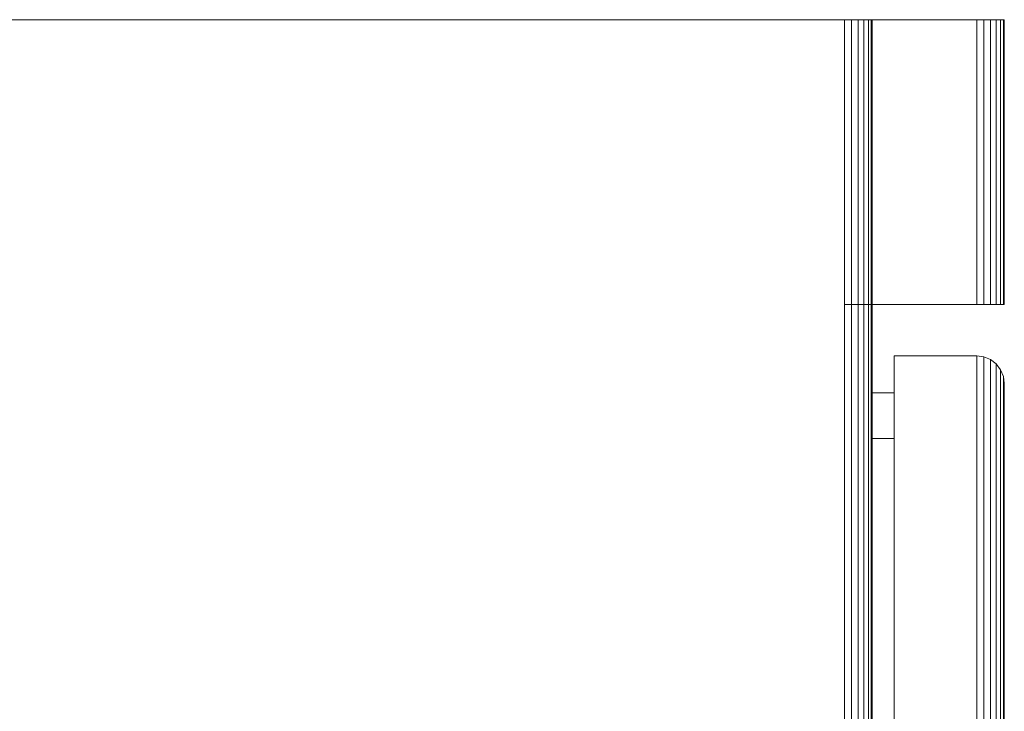
# Model space of a CAD drawing. Units: millimetres. Extents: x 0 to 1200, y -924 to 2147.
# Drawn here: x 536 to 1072, y 1744 to 2120 of the extents above; entities that cross this region are included whole.
import ezdxf

# ---------------------------------------------------------------- set-up
doc = ezdxf.new("R2010")
doc.units = ezdxf.units.MM
doc.layers.add('Moffat_Profiles', color=10, linetype='Continuous')

msp = doc.modelspace()

# ---------------------------------------------------------------- meshes
at = {"layer": 'Moffat_Profiles', "lineweight": 13}
mesh = msp.add_polyface(dxfattribs=at)
corners = [(0, 2120, -5342.04), (0, 2120, -4662.04), (0.51, 2120, -4658.16), (2.01, 2120, -4654.54), (4.39, 2120, -4651.43), (7.5, 2120, -4649.05), (11.12, 2120, -4647.55), (15, 2120, -4647.04), (985, 2120, -4647.04), (988.88, 2120, -4647.55), (992.5, 2120, -4649.05), (995.61, 2120, -4651.43), (997.99, 2120, -4654.54), (999.49, 2120, -4658.16), (1000, 2120, -4662.04), (1000, 2120, -4702.04), (1057, 2120, -4702.04), (1060.88, 2120, -4702.55), (1064.5, 2120, -4704.05), (1067.61, 2120, -4706.43), (1069.99, 2120, -4709.54), (1071.49, 2120, -4713.16), (1072, 2120, -4717.04), (1072, 2120, -5277.04), (1071.49, 2120, -5280.92), (1069.99, 2120, -5284.54), (1067.61, 2120, -5287.64), (1064.5, 2120, -5290.03), (1060.88, 2120, -5291.53), (1057, 2120, -5292.04), (1000, 2120, -5292.04), (1000, 2120, -5342.04), (999.49, 2120, -5345.92), (997.99, 2120, -5349.54), (995.61, 2120, -5352.64), (992.5, 2120, -5355.03), (988.88, 2120, -5356.53), (985, 2120, -5357.04), (15, 2120, -5357.04), (11.12, 2120, -5356.53), (7.5, 2120, -5355.03), (4.39, 2120, -5352.64), (2.01, 2120, -5349.54), (0.51, 2120, -5345.92), (20, 2120, -4667.04), (20, 2120, -5337.04), (980, 2120, -5337.04), (980, 2120, -4667.04)]
mesh.append_faces([[corners[k] for k in face] for face in [(15, 47, 14), (23, 15, 22)]], dxfattribs={"vtx0": -1, "vtx1": -1})
mesh.append_faces([[corners[k] for k in face] for face in [(15, 23, 30, 47)]], dxfattribs={"vtx0": -1, "vtx1": -1, "vtx2": -1, "vtx3": -1})
mesh.append_faces([[corners[k] for k in face] for face in [(45, 41, 42)]], dxfattribs={"vtx0": -1, "vtx2": -1})
mesh.append_faces([[corners[k] for k in face] for face in [(46, 35, 36, 37), (45, 39, 40, 41), (45, 42, 43, 0), (23, 26, 27, 28), (44, 1, 2, 3), (44, 3, 4, 5), (44, 6, 7, 8), (47, 9, 10, 11), (22, 17, 18, 19), (47, 12, 13, 14)]], dxfattribs={"vtx0": -1, "vtx3": -1})
mesh.append_faces([[corners[k] for k in face] for face in [(21, 22, 19, 20)]], dxfattribs={"vtx1": -1})
mesh.append_faces([[corners[k] for k in face] for face in [(38, 39, 45, 37), (45, 46, 37), (34, 35, 46, 33), (32, 33, 46, 31), (29, 30, 23, 28), (5, 6, 44), (16, 17, 22, 15), (11, 12, 47)]], dxfattribs={"vtx1": -1, "vtx2": -1})
mesh.append_faces([[corners[k] for k in face] for face in [(44, 45, 0, 1), (30, 31, 46, 47), (47, 44, 8, 9)]], dxfattribs={"vtx1": -1, "vtx3": -1})
mesh.append_faces([[corners[k] for k in face] for face in [(24, 25, 26, 23)]], dxfattribs={"vtx2": -1})
mesh = msp.add_polyface(dxfattribs=at)
corners = [(985, 2120, -5357.04), (988.88, 2120, -5356.53), (992.5, 2120, -5355.03), (995.61, 2120, -5352.64), (997.99, 2120, -5349.54), (999.49, 2120, -5345.92), (1000, 2120, -5342.04), (1000, 1965, -5342.04), (999.49, 1965, -5345.92), (997.99, 1965, -5349.54), (995.61, 1965, -5352.64), (992.5, 1965, -5355.03), (988.88, 1965, -5356.53), (985, 1965, -5357.04)]
mesh.append_faces([[corners[k] for k in face] for face in [(1, 12, 13, 0)]], dxfattribs={"vtx0": -1})
mesh.append_faces([[corners[k] for k in face] for face in [(5, 8, 9, 4), (4, 9, 10, 3), (2, 11, 12, 1), (11, 2, 3, 10)]], dxfattribs={"vtx0": -1, "vtx2": -1})
mesh.append_faces([[corners[k] for k in face] for face in [(6, 7, 8, 5)]], dxfattribs={"vtx2": -1})
mesh = msp.add_polyface(dxfattribs=at)
corners = [(1000, 2120, -4662.04), (999.49, 2120, -4658.16), (997.99, 2120, -4654.54), (995.61, 2120, -4651.43), (992.5, 2120, -4649.05), (988.88, 2120, -4647.55), (985, 2120, -4647.04), (985, 1965, -4647.04), (988.88, 1965, -4647.55), (992.5, 1965, -4649.05), (995.61, 1965, -4651.43), (997.99, 1965, -4654.54), (999.49, 1965, -4658.16), (1000, 1965, -4662.04)]
mesh.append_faces([[corners[k] for k in face] for face in [(1, 12, 13, 0)]], dxfattribs={"vtx0": -1})
mesh.append_faces([[corners[k] for k in face] for face in [(5, 8, 9, 4), (4, 9, 10, 3), (2, 11, 12, 1), (11, 2, 3, 10)]], dxfattribs={"vtx0": -1, "vtx2": -1})
mesh.append_faces([[corners[k] for k in face] for face in [(6, 7, 8, 5)]], dxfattribs={"vtx2": -1})
mesh = msp.add_polyface(dxfattribs=at)
corners = [(1000, 0, -4662.04), (1000, 0, -5342.04), (1000, 1965, -5342.04), (1000, 2120, -5342.04), (1000, 2120, -5292.04), (1000, 1965, -5292.04), (1000, 1965, -4702.04), (1000, 2120, -4702.04), (1000, 2120, -4662.04), (1000, 1965, -4662.04), (1000, 1885, -4747.04), (1000, 1885, -5247.04), (1000, 22, -5247.04), (1000, 22, -4747.04)]
mesh.append_faces([[corners[k] for k in face] for face in [(11, 2, 5, 10)]], dxfattribs={"vtx0": -1, "vtx1": -1, "vtx2": -1})
mesh.append_faces([[corners[k] for k in face] for face in [(0, 13, 10, 9)]], dxfattribs={"vtx0": -1, "vtx2": -1})
mesh.append_faces([[corners[k] for k in face] for face in [(10, 5, 6, 9)]], dxfattribs={"vtx0": -1, "vtx2": -1, "vtx3": -1})
mesh.append_faces([[corners[k] for k in face] for face in [(12, 13, 0, 1), (1, 2, 11, 12)]], dxfattribs={"vtx1": -1, "vtx3": -1})
mesh.append_faces([[corners[k] for k in face] for face in [(7, 8, 9, 6)]], dxfattribs={"vtx2": -1})
mesh.append_faces([[corners[k] for k in face] for face in [(2, 3, 4, 5)]], dxfattribs={"vtx3": -1})
mesh = msp.add_polyface(dxfattribs=at)
corners = [(1000, 2120, -4702.04), (1000, 1965, -4702.04), (1057, 1965, -4702.04), (1057, 2120, -4702.04)]
mesh.append_faces([[corners[k] for k in face] for face in [(0, 1, 2, 3)]])
mesh = msp.add_polyface(dxfattribs=at)
corners = [(1057, 2120, -5292.04), (1057, 1965, -5292.04), (1000, 1965, -5292.04), (1000, 2120, -5292.04)]
mesh.append_faces([[corners[k] for k in face] for face in [(0, 1, 2, 3)]])
mesh = msp.add_polyface(dxfattribs=at)
corners = [(1072, 2120, -4717.04), (1071.49, 2120, -4713.16), (1069.99, 2120, -4709.54), (1067.61, 2120, -4706.43), (1064.5, 2120, -4704.05), (1060.88, 2120, -4702.55), (1057, 2120, -4702.04), (1057, 1965, -4702.04), (1060.88, 1965, -4702.55), (1064.5, 1965, -4704.05), (1067.61, 1965, -4706.43), (1069.99, 1965, -4709.54), (1071.49, 1965, -4713.16), (1072, 1965, -4717.04)]
mesh.append_faces([[corners[k] for k in face] for face in [(1, 12, 13, 0)]], dxfattribs={"vtx0": -1})
mesh.append_faces([[corners[k] for k in face] for face in [(5, 8, 9, 4), (4, 9, 10, 3), (2, 11, 12, 1), (11, 2, 3, 10)]], dxfattribs={"vtx0": -1, "vtx2": -1})
mesh.append_faces([[corners[k] for k in face] for face in [(6, 7, 8, 5)]], dxfattribs={"vtx2": -1})
mesh = msp.add_polyface(dxfattribs=at)
corners = [(1057, 2120, -5292.04), (1060.88, 2120, -5291.53), (1064.5, 2120, -5290.03), (1067.61, 2120, -5287.64), (1069.99, 2120, -5284.54), (1071.49, 2120, -5280.92), (1072, 2120, -5277.04), (1072, 1965, -5277.04), (1071.49, 1965, -5280.92), (1069.99, 1965, -5284.54), (1067.61, 1965, -5287.64), (1064.5, 1965, -5290.03), (1060.88, 1965, -5291.53), (1057, 1965, -5292.04)]
mesh.append_faces([[corners[k] for k in face] for face in [(1, 12, 13, 0)]], dxfattribs={"vtx0": -1})
mesh.append_faces([[corners[k] for k in face] for face in [(5, 8, 9, 4), (4, 9, 10, 3), (2, 11, 12, 1), (11, 2, 3, 10)]], dxfattribs={"vtx0": -1, "vtx2": -1})
mesh.append_faces([[corners[k] for k in face] for face in [(6, 7, 8, 5)]], dxfattribs={"vtx2": -1})
mesh = msp.add_polyface(dxfattribs=at)
corners = [(1072, 2120, -4717.04), (1072, 1965, -4717.04), (1072, 1965, -5277.04), (1072, 2120, -5277.04)]
mesh.append_faces([[corners[k] for k in face] for face in [(0, 1, 2, 3)]])
mesh = msp.add_polyface(dxfattribs=at)
corners = [(985, 0, -4647.04), (988.88, 0, -4647.55), (992.5, 0, -4649.05), (995.61, 0, -4651.43), (997.99, 0, -4654.54), (999.49, 0, -4658.16), (1000, 0, -4662.04), (1000, 1965, -4662.04), (999.49, 1965, -4658.16), (997.99, 1965, -4654.54), (995.61, 1965, -4651.43), (992.5, 1965, -4649.05), (988.88, 1965, -4647.55), (985, 1965, -4647.04)]
mesh.append_faces([[corners[k] for k in face] for face in [(8, 5, 6, 7)]], dxfattribs={"vtx0": -1})
mesh.append_faces([[corners[k] for k in face] for face in [(12, 1, 2, 11), (11, 2, 3, 10), (9, 4, 5, 8), (4, 9, 10, 3)]], dxfattribs={"vtx0": -1, "vtx2": -1})
mesh.append_faces([[corners[k] for k in face] for face in [(13, 0, 1, 12)]], dxfattribs={"vtx2": -1})
mesh = msp.add_polyface(dxfattribs=at)
corners = [(1000, 0, -5342.04), (999.49, 0, -5345.92), (997.99, 0, -5349.54), (995.61, 0, -5352.64), (992.5, 0, -5355.03), (988.88, 0, -5356.53), (985, 0, -5357.04), (985, 1965, -5357.04), (988.88, 1965, -5356.53), (992.5, 1965, -5355.03), (995.61, 1965, -5352.64), (997.99, 1965, -5349.54), (999.49, 1965, -5345.92), (1000, 1965, -5342.04)]
mesh.append_faces([[corners[k] for k in face] for face in [(8, 5, 6, 7)]], dxfattribs={"vtx0": -1})
mesh.append_faces([[corners[k] for k in face] for face in [(12, 1, 2, 11), (11, 2, 3, 10), (9, 4, 5, 8), (4, 9, 10, 3)]], dxfattribs={"vtx0": -1, "vtx2": -1})
mesh.append_faces([[corners[k] for k in face] for face in [(13, 0, 1, 12)]], dxfattribs={"vtx2": -1})
mesh = msp.add_polyface(dxfattribs=at)
corners = [(1000, 1965, -5292.04), (1057, 1965, -5292.04), (1060.88, 1965, -5291.53), (1064.5, 1965, -5290.03), (1067.61, 1965, -5287.64), (1069.99, 1965, -5284.54), (1071.49, 1965, -5280.92), (1072, 1965, -5277.04), (1072, 1965, -4717.04), (1071.49, 1965, -4713.16), (1069.99, 1965, -4709.54), (1067.61, 1965, -4706.43), (1064.5, 1965, -4704.05), (1060.88, 1965, -4702.55), (1057, 1965, -4702.04), (1000, 1965, -4702.04)]
mesh.append_faces([[corners[k] for k in face] for face in [(14, 9, 12, 13)]], dxfattribs={"vtx0": -1, "vtx1": -1})
mesh.append_faces([[corners[k] for k in face] for face in [(8, 15, 0, 7)]], dxfattribs={"vtx0": -1, "vtx2": -1})
mesh.append_faces([[corners[k] for k in face] for face in [(1, 2, 7, 0), (6, 7, 2, 5)]], dxfattribs={"vtx1": -1, "vtx2": -1})
mesh.append_faces([[corners[k] for k in face] for face in [(14, 15, 8, 9)]], dxfattribs={"vtx1": -1, "vtx3": -1})
mesh.append_faces([[corners[k] for k in face] for face in [(9, 10, 11, 12), (2, 3, 4, 5)]], dxfattribs={"vtx3": -1})
mesh = msp.add_polyface(dxfattribs=at)
corners = [(1012, 1937, -4702.04), (1057, 1937, -4702.04), (1057, 1937, -5292.04), (1012, 1937, -5292.04)]
mesh.append_faces([[corners[k] for k in face] for face in [(0, 1, 2, 3)]])
mesh = msp.add_polyface(dxfattribs=at)
corners = [(1012, 1937, -5292.04), (1012, 22, -5292.04), (1012, 22, -4702.04), (1012, 1937, -4702.04)]
mesh.append_faces([[corners[k] for k in face] for face in [(0, 1, 2, 3)]])
mesh = msp.add_polyface(dxfattribs=at)
corners = [(1012, 22, -4702.04), (1057, 22, -4702.04), (1057, 1937, -4702.04), (1012, 1937, -4702.04)]
mesh.append_faces([[corners[k] for k in face] for face in [(0, 1, 2, 3)]])
mesh = msp.add_polyface(dxfattribs=at)
corners = [(1012, 1937, -5292.04), (1057, 1937, -5292.04), (1057, 22, -5292.04), (1012, 22, -5292.04)]
mesh.append_faces([[corners[k] for k in face] for face in [(0, 1, 2, 3)]])
mesh = msp.add_polyface(dxfattribs=at)
corners = [(1072, 37, -5277.04), (1071.49, 33.12, -5280.92), (1069.99, 29.5, -5284.54), (1067.61, 26.39, -5287.64), (1064.5, 24.01, -5290.03), (1060.88, 22.51, -5291.53), (1057, 22, -5292.04), (1057, 1937, -5292.04), (1060.88, 1936.49, -5291.53), (1064.5, 1934.99, -5290.03), (1067.61, 1932.61, -5287.64), (1069.99, 1929.5, -5284.54), (1071.49, 1925.88, -5280.92), (1072, 1922, -5277.04)]
mesh.append_faces([[corners[k] for k in face] for face in [(1, 12, 13, 0)]], dxfattribs={"vtx0": -1})
mesh.append_faces([[corners[k] for k in face] for face in [(5, 8, 9, 4), (10, 3, 4, 9), (2, 11, 12, 1), (11, 2, 3, 10)]], dxfattribs={"vtx0": -1, "vtx2": -1})
mesh.append_faces([[corners[k] for k in face] for face in [(6, 7, 8, 5)]], dxfattribs={"vtx2": -1})
mesh = msp.add_polyface(dxfattribs=at)
corners = [(1057, 22, -4702.04), (1060.88, 22.51, -4702.55), (1064.5, 24.01, -4704.05), (1067.61, 26.39, -4706.43), (1069.99, 29.5, -4709.54), (1071.49, 33.12, -4713.16), (1072, 37, -4717.04), (1072, 1922, -4717.04), (1071.49, 1925.88, -4713.16), (1069.99, 1929.5, -4709.54), (1067.61, 1932.61, -4706.43), (1064.5, 1934.99, -4704.05), (1060.88, 1936.49, -4702.55), (1057, 1937, -4702.04)]
mesh.append_faces([[corners[k] for k in face] for face in [(8, 5, 6, 7)]], dxfattribs={"vtx0": -1})
mesh.append_faces([[corners[k] for k in face] for face in [(12, 1, 2, 11), (3, 10, 11, 2), (9, 4, 5, 8), (4, 9, 10, 3)]], dxfattribs={"vtx0": -1, "vtx2": -1})
mesh.append_faces([[corners[k] for k in face] for face in [(13, 0, 1, 12)]], dxfattribs={"vtx2": -1})
mesh = msp.add_polyface(dxfattribs=at)
corners = [(1072, 1922, -5277.04), (1071.49, 1925.88, -5280.92), (1069.99, 1929.5, -5284.54), (1067.61, 1932.61, -5287.64), (1064.5, 1934.99, -5290.03), (1060.88, 1936.49, -5291.53), (1057, 1937, -5292.04), (1057, 1937, -4702.04), (1060.88, 1936.49, -4702.55), (1064.5, 1934.99, -4704.05), (1067.61, 1932.61, -4706.43), (1069.99, 1929.5, -4709.54), (1071.49, 1925.88, -4713.16), (1072, 1922, -4717.04)]
mesh.append_faces([[corners[k] for k in face] for face in [(1, 12, 13, 0)]], dxfattribs={"vtx0": -1})
mesh.append_faces([[corners[k] for k in face] for face in [(5, 8, 9, 4), (10, 3, 4, 9), (2, 11, 12, 1), (11, 2, 3, 10)]], dxfattribs={"vtx0": -1, "vtx2": -1})
mesh.append_faces([[corners[k] for k in face] for face in [(6, 7, 8, 5)]], dxfattribs={"vtx2": -1})
mesh = msp.add_polyface(dxfattribs=at)
corners = [(1072, 37, -5277.04), (1072, 1922, -5277.04), (1072, 1922, -4717.04), (1072, 37, -4717.04), (1072, 1497, -5087.04), (1072, 1287, -5087.04), (1072, 1284.41, -5086.7), (1072, 1282, -5085.7), (1072, 1279.93, -5084.11), (1072, 1278.34, -5082.04), (1072, 1277.34, -5079.63), (1072, 1277, -5077.04), (1072, 1277, -4917.04), (1072, 1277.34, -4914.45), (1072, 1278.34, -4912.04), (1072, 1279.93, -4909.97), (1072, 1282, -4908.38), (1072, 1284.41, -4907.38), (1072, 1287, -4907.04), (1072, 1497, -4907.04), (1072, 1499.59, -4907.38), (1072, 1502, -4908.38), (1072, 1504.07, -4909.97), (1072, 1505.66, -4912.04), (1072, 1506.66, -4914.45), (1072, 1507, -4917.04), (1072, 1507, -5077.04), (1072, 1506.66, -5079.63), (1072, 1505.66, -5082.04), (1072, 1504.07, -5084.11), (1072, 1502, -5085.7), (1072, 1499.59, -5086.7), (1072, 1092, -4772.04), (1072, 1098.47, -4772.89), (1072, 1104.5, -4775.39), (1072, 1109.68, -4779.36), (1072, 1113.65, -4784.54), (1072, 1116.15, -4790.57), (1072, 1117, -4797.04), (1072, 1116.15, -4803.51), (1072, 1113.65, -4809.54), (1072, 1109.68, -4814.72), (1072, 1104.5, -4818.69), (1072, 1098.47, -4821.19), (1072, 1092, -4822.04), (1072, 867, -4822.04), (1072, 860.53, -4821.19), (1072, 854.5, -4818.69), (1072, 849.32, -4814.72), (1072, 845.35, -4809.54), (1072, 842.85, -4803.51), (1072, 842, -4797.04), (1072, 842.85, -4790.57), (1072, 845.35, -4784.54), (1072, 849.32, -4779.36), (1072, 854.5, -4775.39), (1072, 860.53, -4772.89), (1072, 867, -4772.04)]
mesh.append_faces([[corners[k] for k in face] for face in [(24, 2, 23), (29, 1, 28), (56, 3, 55), (55, 3, 54), (53, 3, 52), (36, 19, 35)]], dxfattribs={"vtx0": -1, "vtx1": -1})
mesh.append_faces([[corners[k] for k in face] for face in [(2, 20, 21), (2, 21, 22), (2, 25, 26), (37, 17, 18), (39, 15, 16, 38), (41, 13, 14, 40), (40, 14, 15, 39), (38, 16, 17, 37), (1, 29, 30), (45, 10, 11, 44), (1, 5, 6, 0), (3, 56, 57), (3, 50, 51), (42, 12, 13, 41), (12, 42, 43, 11), (0, 46, 47)]], dxfattribs={"vtx0": -1, "vtx2": -1})
mesh.append_faces([[corners[k] for k in face] for face in [(0, 7, 8, 46)]], dxfattribs={"vtx0": -1, "vtx2": -1, "vtx3": -1})
mesh.append_faces([[corners[k] for k in face] for face in [(1, 31, 4, 5)]], dxfattribs={"vtx0": -1, "vtx3": -1})
mesh.append_faces([[corners[k] for k in face] for face in [(24, 25, 2), (22, 23, 2), (27, 28, 1), (30, 31, 1), (8, 9, 46), (6, 7, 0), (32, 33, 2), (34, 35, 2), (33, 34, 2), (53, 54, 3), (51, 52, 3), (43, 44, 11), (47, 48, 0), (48, 49, 0)]], dxfattribs={"vtx1": -1, "vtx2": -1})
mesh.append_faces([[corners[k] for k in face] for face in [(19, 20, 2, 35)]], dxfattribs={"vtx1": -1, "vtx2": -1, "vtx3": -1})
mesh.append_faces([[corners[k] for k in face] for face in [(18, 19, 36, 37), (26, 27, 1, 2), (9, 10, 45, 46), (57, 32, 2, 3), (49, 50, 3, 0)]], dxfattribs={"vtx1": -1, "vtx3": -1})
mesh = msp.add_polyface(dxfattribs=at)
corners = [(1000, 1917, -5272.04), (1000, 22, -5272.04), (1000, 22, -4722.04), (1000, 1917, -4722.04), (1000, 1892, -5247.04), (1000, 1892, -4747.04), (1000, 47, -4747.04), (1000, 47, -5247.04)]
mesh.append_faces([[corners[k] for k in face] for face in [(1, 7, 4, 0), (0, 4, 5, 3)]], dxfattribs={"vtx0": -1, "vtx2": -1})
mesh.append_faces([[corners[k] for k in face] for face in [(6, 7, 1, 2), (5, 6, 2, 3)]], dxfattribs={"vtx1": -1, "vtx3": -1})
mesh = msp.add_polyface(dxfattribs=at)
corners = [(1000, 1917, -4722.04), (1012, 1917, -4722.04), (1012, 1917, -5272.04), (1000, 1917, -5272.04)]
mesh.append_faces([[corners[k] for k in face] for face in [(0, 1, 2, 3)]])
mesh = msp.add_polyface(dxfattribs=at)
corners = [(1000, 22, -4722.04), (1012, 22, -4722.04), (1012, 1917, -4722.04), (1000, 1917, -4722.04)]
mesh.append_faces([[corners[k] for k in face] for face in [(0, 1, 2, 3)]])
mesh = msp.add_polyface(dxfattribs=at)
corners = [(1000, 1917, -5272.04), (1012, 1917, -5272.04), (1012, 22, -5272.04), (1000, 22, -5272.04)]
mesh.append_faces([[corners[k] for k in face] for face in [(0, 1, 2, 3)]])
mesh = msp.add_polyface(dxfattribs=at)
corners = [(1012, 1917, -5272.04), (1012, 1917, -4722.04), (1012, 22, -4722.04), (1012, 22, -5272.04), (1012, 1892, -5247.04), (1012, 47, -5247.04), (1012, 47, -4747.04), (1012, 1892, -4747.04)]
mesh.append_faces([[corners[k] for k in face] for face in [(2, 6, 7, 1), (1, 7, 4, 0)]], dxfattribs={"vtx0": -1, "vtx2": -1})
mesh.append_faces([[corners[k] for k in face] for face in [(5, 6, 2, 3), (4, 5, 3, 0)]], dxfattribs={"vtx1": -1, "vtx3": -1})
mesh = msp.add_polyface(dxfattribs=at)
corners = [(1000, 47, -5247.04), (1012, 47, -5247.04), (1012, 1892, -5247.04), (1000, 1892, -5247.04)]
mesh.append_faces([[corners[k] for k in face] for face in [(0, 1, 2, 3)]])
mesh = msp.add_polyface(dxfattribs=at)
corners = [(1000, 1892, -4747.04), (1012, 1892, -4747.04), (1012, 47, -4747.04), (1000, 47, -4747.04)]
mesh.append_faces([[corners[k] for k in face] for face in [(0, 1, 2, 3)]])
mesh = msp.add_polyface(dxfattribs=at)
corners = [(1000, 1892, -5247.04), (1012, 1892, -5247.04), (1012, 1892, -4747.04), (1000, 1892, -4747.04)]
mesh.append_faces([[corners[k] for k in face] for face in [(0, 1, 2, 3)]])

doc.saveas('drawing.dxf')
